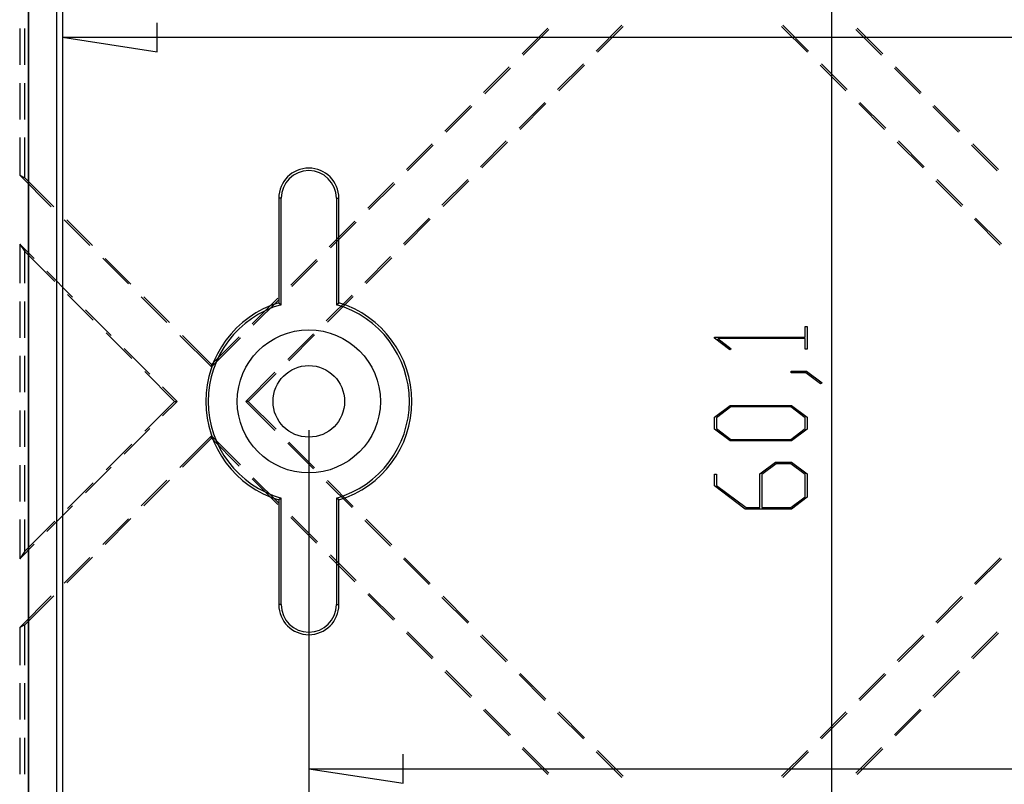
# Model space of a CAD drawing. Units: millimetres. Extents: x 0 to 841, y 0 to 594.
# Drawn here: x 549 to 592, y 458 to 491 of the extents above; entities that cross this region are included whole.
import ezdxf

# ---------------------------------------------------------------- set-up
doc = ezdxf.new("R2010")
doc.units = ezdxf.units.MM
doc.layers.add('LAYER_1', color=179, linetype='Continuous')
doc.layers.add('SLD-0', color=179, linetype='Continuous')

msp = doc.modelspace()

# ---------------------------------------------------------------- linework, layer by layer
at = {"layer": 'LAYER_1'}
for p, q in [((584.568, 511.834), (584.568, 436.709)), ((555.116, 489.535), (555.116, 490.805)), ((550.988, 490.17), (555.116, 489.535)), ((550.988, 490.17), (692.621, 490.17)), ((583.418, 477.075), (583.418, 477.539)), ((583.418, 477.539), (583.504, 477.539)), ((583.504, 477.539), (583.504, 476.546)), ((579.452, 477.029), (579.452, 477.075)), ((579.452, 477.075), (583.418, 477.075)), ((580.124, 476.522), (579.452, 477.029)), ((583.418, 477.01), (579.599, 477.01)), ((579.599, 477.01), (580.189, 476.571)), ((583.418, 476.546), (583.418, 477.01)), ((580.189, 476.571), (580.124, 476.522)), ((583.504, 476.546), (583.418, 476.546)), ((582.801, 475.522), (582.801, 475.587)), ((582.801, 475.587), (583.476, 475.587)), ((583.476, 475.587), (584.154, 475.082)), ((583.444, 475.522), (582.801, 475.522)), ((584.087, 475.034), (583.444, 475.522)), ((584.154, 475.082), (584.087, 475.034)), ((579.452, 473.58), (580.14, 474.097)), ((580.174, 474.03), (579.54, 473.556)), ((580.14, 474.097), (582.818, 474.097)), ((582.786, 474.03), (580.174, 474.03)), ((583.418, 473.556), (582.786, 474.03)), ((582.818, 474.097), (583.504, 473.58)), ((579.452, 473.06), (579.452, 473.58)), ((579.54, 473.556), (579.54, 473.084)), ((583.418, 473.084), (583.418, 473.556)), ((583.504, 473.58), (583.504, 473.06)), ((561.742, 473.021), (561.742, 456.977)), ((580.14, 472.543), (579.452, 473.06)), ((579.54, 473.084), (580.174, 472.61)), ((582.786, 472.61), (583.418, 473.084)), ((583.504, 473.06), (582.818, 472.543)), ((582.818, 472.543), (580.14, 472.543)), ((580.174, 472.61), (582.786, 472.61)), ((581.435, 471.1), (582.123, 471.616)), ((582.157, 471.55), (581.525, 471.074)), ((582.123, 471.616), (582.818, 471.616)), ((582.786, 471.55), (582.157, 471.55)), ((583.418, 471.074), (582.786, 471.55)), ((582.818, 471.616), (583.504, 471.1)), ((579.452, 470.58), (579.452, 471.086)), ((579.452, 471.086), (579.538, 471.086)), ((579.538, 471.086), (579.538, 470.604)), ((581.435, 469.633), (581.435, 471.1)), ((581.525, 471.074), (581.525, 469.633)), ((583.418, 470.108), (583.418, 471.074)), ((583.504, 471.1), (583.504, 470.083)), ((580.8, 469.567), (579.452, 470.58)), ((579.538, 470.604), (580.835, 469.633)), ((582.786, 469.633), (583.418, 470.108)), ((583.504, 470.083), (582.818, 469.567)), ((582.818, 469.567), (580.8, 469.567)), ((580.835, 469.633), (581.435, 469.633)), ((581.525, 469.633), (582.786, 469.633)), ((565.869, 457.592), (565.869, 458.862)), ((561.742, 458.227), (565.869, 457.592)), ((561.742, 458.227), (681.867, 458.227))]:
    msp.add_line(p, q, dxfattribs=at)
at = {"layer": 'SLD-0'}
for p, q in [((549.492, 494.715), (549.492, 453.827)), ((549.503, 494.715), (549.503, 453.827)), ((550.731, 494.715), (550.731, 453.827)), ((550.988, 494.715), (550.988, 453.827)), ((574.292, 489.571), (575.415, 490.694)), ((575.467, 490.641), (574.345, 489.519)), ((583.512, 489.519), (582.389, 490.641)), ((582.442, 490.694), (583.564, 489.571)), ((549.117, 490.551), (549.117, 488.963)), ((549.34, 488.963), (549.34, 490.551)), ((572.176, 490.565), (571.053, 489.443)), ((571.106, 489.39), (572.228, 490.513)), ((585.628, 490.513), (586.751, 489.39)), ((586.803, 489.443), (585.681, 490.565)), ((570.492, 488.881), (569.369, 487.759)), ((572.608, 487.888), (573.731, 489.01)), ((573.783, 488.958), (572.661, 487.835)), ((585.196, 487.835), (584.073, 488.958)), ((584.125, 489.01), (585.248, 487.888)), ((588.487, 487.759), (587.364, 488.881)), ((569.422, 487.706), (570.544, 488.829)), ((587.312, 488.829), (588.434, 487.706)), ((549.117, 488.169), (549.117, 486.582)), ((549.34, 486.582), (549.34, 488.169)), ((568.808, 487.198), (567.686, 486.075)), ((567.738, 486.023), (568.861, 487.145)), ((570.924, 486.204), (572.047, 487.326)), ((572.099, 487.274), (570.977, 486.151)), ((586.879, 486.151), (585.757, 487.274)), ((585.809, 487.326), (586.932, 486.204)), ((588.996, 487.145), (590.118, 486.023)), ((590.171, 486.075), (589.048, 487.198)), ((549.117, 485.788), (549.117, 484.146)), ((549.34, 484.028), (549.34, 485.788)), ((567.124, 485.514), (566.002, 484.391)), ((566.054, 484.339), (567.177, 485.461)), ((569.241, 484.52), (570.363, 485.643)), ((570.416, 485.59), (569.293, 484.468)), ((588.563, 484.468), (587.441, 485.59)), ((587.493, 485.643), (588.616, 484.52)), ((590.679, 485.461), (591.802, 484.339)), ((591.854, 484.391), (590.732, 485.514)), ((549.117, 484.146), (549.34, 484.028)), ((549.117, 484.146), (550.497, 482.766)), ((550.608, 482.76), (549.34, 484.028)), ((565.441, 483.83), (564.318, 482.707)), ((564.37, 482.655), (565.493, 483.778)), ((567.557, 482.836), (568.679, 483.959)), ((568.732, 483.906), (567.609, 482.784)), ((590.247, 482.784), (589.124, 483.906)), ((589.177, 483.959), (590.299, 482.836)), ((560.539, 483.146), (560.429, 483.146)), ((560.429, 483.146), (560.429, 478.576)), ((560.539, 478.494), (560.539, 483.146)), ((562.945, 483.146), (562.945, 478.494)), ((562.945, 483.146), (563.054, 483.146)), ((563.054, 478.576), (563.054, 483.146)), ((551.058, 482.205), (552.181, 481.083)), ((552.292, 481.076), (551.169, 482.199)), ((563.757, 482.146), (562.634, 481.024)), ((562.687, 480.971), (563.809, 482.094)), ((565.873, 481.152), (566.996, 482.275)), ((567.048, 482.222), (565.926, 481.1)), ((591.931, 481.1), (590.808, 482.222)), ((590.861, 482.275), (591.983, 481.152)), ((549.117, 481.141), (549.34, 480.813)), ((549.117, 481.141), (549.746, 480.512)), ((549.117, 481.141), (549.117, 479.431)), ((549.34, 479.431), (549.34, 480.813)), ((550.646, 479.507), (549.34, 480.813)), ((552.742, 480.521), (553.864, 479.399)), ((553.976, 479.392), (552.853, 480.515)), ((562.073, 480.462), (560.95, 479.34)), ((561.003, 479.287), (562.125, 480.41)), ((564.189, 479.469), (565.312, 480.591)), ((565.364, 480.539), (564.242, 479.416)), ((550.307, 479.951), (551.429, 478.829)), ((549.117, 478.637), (549.117, 477.049)), ((549.34, 477.049), (549.34, 478.637)), ((552.33, 477.823), (551.208, 478.945)), ((554.426, 478.838), (555.548, 477.715)), ((555.66, 477.709), (554.537, 478.831)), ((560.389, 478.779), (559.267, 477.656)), ((559.319, 477.604), (560.442, 478.726)), ((560.429, 478.576), (560.539, 478.494)), ((562.505, 477.785), (563.628, 478.907)), ((563.68, 478.855), (562.558, 477.732)), ((562.945, 478.494), (563.054, 478.576)), ((551.991, 478.267), (553.113, 477.145)), ((554.014, 476.139), (552.891, 477.262)), ((556.109, 477.154), (557.489, 475.774)), ((557.489, 475.879), (556.221, 477.147)), ((558.705, 477.095), (557.489, 475.879)), ((557.489, 475.774), (558.758, 477.042)), ((560.822, 476.101), (561.944, 477.224)), ((561.997, 477.171), (560.874, 476.049)), ((553.674, 476.584), (554.797, 475.461)), ((549.117, 476.256), (549.117, 474.668)), ((549.34, 474.668), (549.34, 476.256)), ((555.882, 474.271), (554.575, 475.578)), ((557.489, 475.879), (557.489, 475.774)), ((558.992, 474.271), (560.26, 475.54)), ((560.313, 475.487), (559.097, 474.271)), ((555.358, 474.9), (555.987, 474.271)), ((554.575, 472.965), (555.882, 474.271)), ((555.987, 474.271), (555.358, 473.643)), ((555.882, 474.271), (555.987, 474.271)), ((559.097, 474.271), (558.992, 474.271)), ((560.26, 473.003), (558.992, 474.271)), ((559.097, 474.271), (560.313, 473.055)), ((549.117, 473.874), (549.117, 472.287)), ((549.34, 472.287), (549.34, 473.874)), ((554.797, 473.081), (553.674, 471.959)), ((557.489, 472.769), (556.109, 471.389)), ((556.221, 471.395), (557.489, 472.664)), ((557.489, 472.664), (557.489, 472.769)), ((558.758, 471.5), (557.489, 472.769)), ((557.489, 472.664), (558.705, 471.448)), ((552.891, 471.281), (554.014, 472.403)), ((561.944, 471.319), (560.822, 472.442)), ((560.874, 472.494), (561.997, 471.371)), ((549.117, 471.493), (549.117, 469.906)), ((549.34, 469.906), (549.34, 471.493)), ((553.113, 471.398), (551.991, 470.275)), ((555.548, 470.828), (554.426, 469.705)), ((554.537, 469.711), (555.66, 470.834)), ((559.267, 470.886), (560.389, 469.764)), ((560.442, 469.816), (559.319, 470.939)), ((562.558, 470.81), (563.68, 469.688)), ((551.208, 469.597), (552.33, 470.72)), ((563.628, 469.635), (562.505, 470.758)), ((560.539, 470.048), (560.429, 469.967)), ((560.429, 469.967), (560.429, 465.396)), ((560.539, 465.396), (560.539, 470.048)), ((562.945, 470.048), (562.945, 465.396)), ((563.054, 469.967), (562.945, 470.048)), ((563.054, 465.396), (563.054, 469.967)), ((551.429, 469.714), (550.307, 468.591)), ((549.117, 469.112), (549.117, 467.401)), ((549.34, 467.729), (549.34, 469.112)), ((553.864, 469.144), (552.742, 468.021)), ((552.853, 468.028), (553.976, 469.15)), ((560.95, 469.203), (562.073, 468.08)), ((562.125, 468.133), (561.003, 469.255)), ((564.242, 469.126), (565.364, 468.004)), ((549.34, 467.729), (550.646, 469.036)), ((565.312, 467.951), (564.189, 469.074)), ((549.746, 468.03), (549.117, 467.401)), ((549.34, 467.729), (549.117, 467.401)), ((552.181, 467.46), (551.058, 466.337)), ((551.169, 466.344), (552.292, 467.466)), ((562.634, 467.519), (563.757, 466.396)), ((563.809, 466.449), (562.687, 467.571)), ((566.996, 466.268), (565.873, 467.39)), ((565.926, 467.443), (567.048, 466.32)), ((590.808, 466.32), (591.931, 467.443)), ((591.983, 467.39), (590.861, 466.268)), ((550.497, 465.776), (549.117, 464.396)), ((549.34, 464.514), (550.608, 465.783)), ((564.318, 465.835), (565.441, 464.713)), ((565.493, 464.765), (564.37, 465.888)), ((568.679, 464.584), (567.557, 465.706)), ((567.609, 465.759), (568.732, 464.636)), ((589.124, 464.636), (590.247, 465.759)), ((590.299, 465.706), (589.177, 464.584)), ((560.539, 465.396), (560.429, 465.396)), ((562.945, 465.396), (563.054, 465.396)), ((549.34, 464.514), (549.117, 464.396)), ((549.117, 464.396), (549.117, 462.754)), ((549.34, 462.754), (549.34, 464.514)), ((566.002, 464.151), (567.124, 463.029)), ((567.177, 463.081), (566.054, 464.204)), ((570.363, 462.9), (569.241, 464.023)), ((569.293, 464.075), (570.416, 462.952)), ((587.441, 462.952), (588.563, 464.075)), ((588.616, 464.023), (587.493, 462.9)), ((591.802, 464.204), (590.679, 463.081)), ((590.732, 463.029), (591.854, 464.151)), ((567.686, 462.467), (568.808, 461.345)), ((568.861, 461.397), (567.738, 462.52)), ((572.047, 461.216), (570.924, 462.339)), ((570.977, 462.391), (572.099, 461.269)), ((585.757, 461.269), (586.879, 462.391)), ((586.932, 462.339), (585.809, 461.216)), ((590.118, 462.52), (588.996, 461.397)), ((589.048, 461.345), (590.171, 462.467)), ((549.117, 461.961), (549.117, 460.373)), ((549.34, 460.373), (549.34, 461.961)), ((569.369, 460.784), (570.492, 459.661)), ((570.544, 459.714), (569.422, 460.836)), ((573.731, 459.532), (572.608, 460.655)), ((572.661, 460.707), (573.783, 459.585)), ((584.073, 459.585), (585.196, 460.707)), ((585.248, 460.655), (584.125, 459.532)), ((588.434, 460.836), (587.312, 459.714)), ((587.364, 459.661), (588.487, 460.784)), ((549.117, 459.579), (549.117, 457.992)), ((549.34, 457.992), (549.34, 459.579)), ((571.053, 459.1), (572.176, 457.977)), ((572.228, 458.03), (571.106, 459.152)), ((575.415, 457.849), (574.292, 458.971)), ((574.345, 459.024), (575.467, 457.901)), ((582.389, 457.901), (583.512, 459.024)), ((583.564, 458.971), (582.442, 457.849)), ((586.751, 459.152), (585.628, 458.03)), ((585.681, 457.977), (586.803, 459.1))]:
    msp.add_line(p, q, dxfattribs=at)
for radius in [3.125, 1.563]:
    msp.add_circle((561.742, 474.271), radius, dxfattribs=at)
for centre, radius, start, end in [((561.742, 483.146), 1.313, 0, 180), ((561.742, 483.146), 1.203, 0, 180), ((561.742, 474.271), 4.5, 106.9578, 253.0422), ((561.742, 474.271), 4.5, 286.9578, 73.0422), ((561.742, 474.271), 4.391, 105.9065, 254.0935), ((561.742, 474.271), 4.391, 285.9065, 74.0935), ((561.742, 465.396), 1.313, 180, 0), ((561.742, 465.396), 1.203, 180, 0)]:
    msp.add_arc(centre, radius, start, end, dxfattribs=at)

doc.saveas('drawing.dxf')
